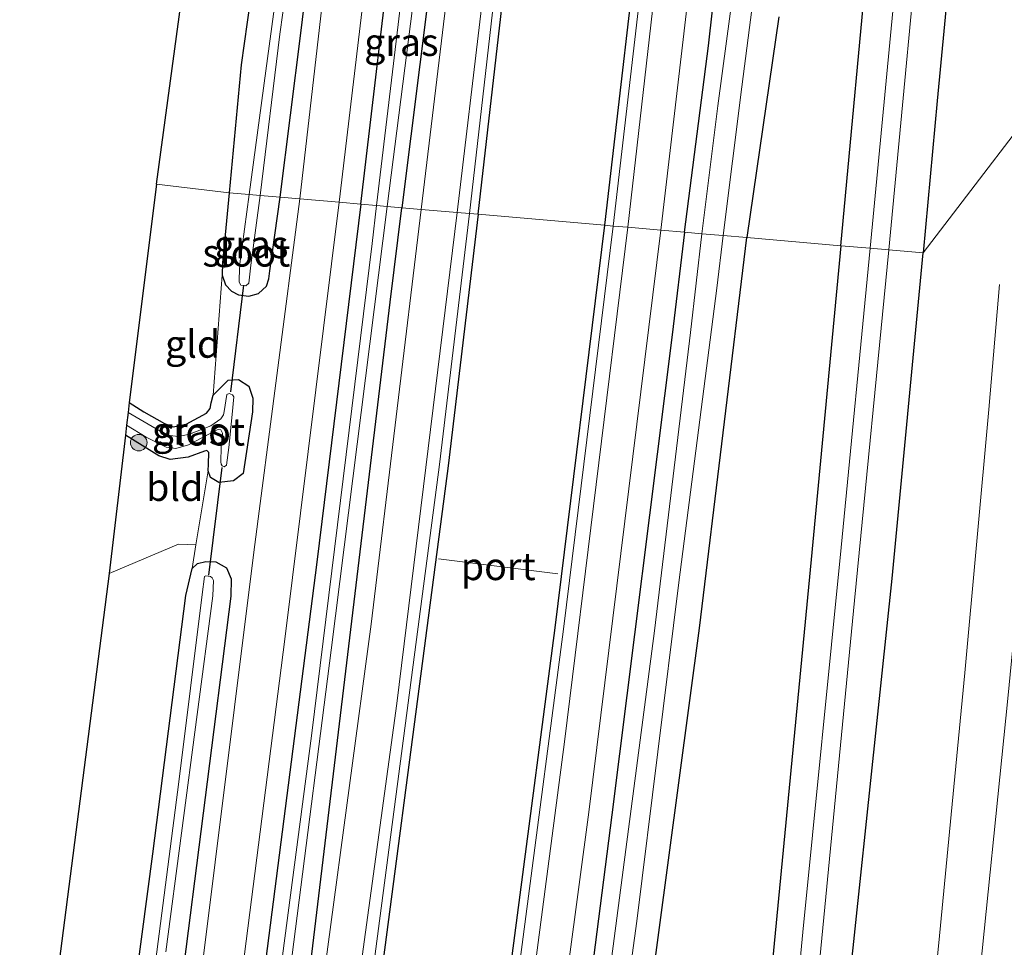
# Model space of a CAD drawing. Units: metres. Extents: x 109996 to 113675, y 389171 to 393752.
# Drawn here: x 110280 to 110369, y 391426 to 391510 of the extents above; entities that cross this region are included whole.
import ezdxf
from ezdxf.enums import TextEntityAlignment as Align

# ---------------------------------------------------------------- set-up
doc = ezdxf.new("R2010")
doc.units = ezdxf.units.M
doc.layers.get('0').update_dxf_attribs({"lineweight": 25})
for name, color, linetype, lineweight in [('B-ME-BV-GELEIDECONSTRUCTIE-GELEIDERAIL-L-B1', 213, 'BV-GELEIDERAIL', 18), ('B-ME-GR-BOOM-S-B1', 93, 'Continuous', 18), ('B-ME-IE-GRASLAND-GV-B6', 93, 'Continuous', 18), ('B-ME-IE-GRONDWERKLIJN-GROND_INGERICHT-GV-B6', 253, 'Continuous', 18), ('B-ME-IE-GRONDWERKLIJN-GROND_NIETINGERICHT-GV-B6', 253, 'Continuous', 18), ('B-ME-IE-HULPGEOMETRIE-L-B1', 53, 'Continuous', 18), ('B-ME-OG-WATER-GV-B6', 153, 'Continuous', 18), ('B-ME-VH-VERH_SOORT-BITUMEN-GV-B6', 8, 'IE-TERREINAFSCHEIDING-NATUURLIJK-HOUTWAL', 18), ('B-ME-VH-VERH_SOORT-KLINKERS-GV-B6', 8, 'IE-TERREINAFSCHEIDING-NATUURLIJK-HOUTWAL', 18), ('B-ME-VH-VERH_SOORT-TEGELS-GV-B6', 8, 'Continuous', 18), ('B-ME-VW-MEUBILAIR_WEGMEUBILAIR-PORTAAL-L-B1', 8, 'Continuous', 18)]:
    doc.layers.add(name, color=color, linetype=linetype, lineweight=lineweight)
for name, color, linetype in [('B-ME-GW-INSTEEKWATERGANG-L-B1', 10, 'Continuous'), ('B-ME-KG-KADASTRAAL-OPNAMEDTMGRENS-L-B1', 10, 'Continuous'), ('B-ME-KW-DUIKER-L-B1', 10, 'Continuous')]:
    doc.layers.add(name, color=color, linetype=linetype)
doc.styles.add('NLCS-ISO', font='NLCS-ISO.TTF')
doc.linetypes.add('BV-GELEIDERAIL', pattern='A,10,-3,[108,NLCS.SHX,S=1,R=0,X=0,Y=0],-3', length=16)
doc.linetypes.add('IE-TERREINAFSCHEIDING-NATUURLIJK-HOUTWAL', pattern='A,7,-1.5,[67,NLCS.SHX,S=0.75,R=45,X=0,Y=0],-1.5,7,-1.5,[70,NLCS.SHX,S=0.75,R=0,X=0,Y=0],-1.5', length=20)

# ---------------------------------------------------------------- blocks, each defined once
blk = doc.blocks.new('boom')
h = blk.add_hatch(color=256)
edge = h.paths.add_edge_path()
edge.add_arc((0, 0), 0.75, 0, 360)
blk.add_circle((0, 0), 0.75)

msp = doc.modelspace()

# ---------------------------------------------------------------- linework, layer by layer
at = {"layer": 'B-ME-BV-GELEIDECONSTRUCTIE-GELEIDERAIL-L-B1'}
msp.add_polyline3d([(110368.469, 391486.375, 6.052), (110367.488, 391475.023, 6.374), (110366.392, 391463.063, 6.801), (110365.319, 391451.129, 6.77), (110364.178, 391439.193, 6.793), (110363.023, 391427.22, 6.75), (110361.845, 391415.269, 6.741)], dxfattribs=at)
at = {"layer": 'B-ME-GW-INSTEEKWATERGANG-L-B1'}
for points in [[(110303.152, 391494.311, 5.921), (110305.021, 391509.212, 5.882), (110306.369, 391520.151, 5.848), (110307.924, 391532.132, 5.865), (110309.234, 391544.555, 5.886), (110310.237, 391555.727, 5.856), (110311.329, 391565.023, 5.895), (110312.71, 391577.735, 5.903), (110314.376, 391592.604, 5.899), (110315.873, 391606.197, 5.916), (110317.374, 391621.012, 5.89), (110318.866, 391635.416, 5.912), (110320.295, 391651.008, 5.933), (110321.557, 391668.793, 5.92), (110322.626, 391681.377, 5.89), (110323.814, 391696.406, 5.886), (110323.78, 391697.817, 5.852), (110323.449, 391698.847, 5.826), (110323.012, 391699.317, 5.792), (110322.318, 391699.633, 5.741), (110321.468, 391699.504, 5.681), (110320.702, 391698.784, 5.634), (110320.355, 391697.878, 5.591)], [(110320.355, 391697.878, 5.591), (110320.266, 391696.547, 5.591), (110319.152, 391680.343, 5.689), (110318.059, 391667.033, 5.869), (110316.158, 391650.527, 6.237), (110314.969, 391637.292, 6.45), (110313.26, 391617.59, 6.519), (110311.811, 391599.055, 6.536), (110310.984, 391587.731, 6.433), (110310.225, 391579.487, 6.326), (110309.44, 391572.846, 6.224), (110308.444, 391565.058, 6.198), (110307.379, 391558.372, 6.271), (110306.033, 391550.666, 6.386), (110304.708, 391543.233, 6.532), (110303.239, 391532.038, 6.527), (110301.772, 391522.413, 6.489), (110300.704, 391514.111, 6.455), (110299.626, 391506.32, 6.309), (110298.514, 391494.713, 6.105)], [(110354.058, 391489.899, 6.368), (110356.758, 391518.814, 6.331), (110359.733, 391548.766, 6.331), (110360.999, 391561.244, 6.369), (110361.405, 391562.598, 6.369), (110361.962, 391563.113, 6.386), (110362.679, 391563.314, 6.42), (110364.406, 391563.168, 6.544)], [(110364.406, 391563.168, 6.544), (110367.027, 391562.976, 6.664), (110367.907, 391562.349, 6.711), (110368.182, 391561.468, 6.745), (110367.984, 391558.508, 6.75), (110366.022, 391536.641, 6.647), (110362.807, 391503.068, 6.741), (110361.545, 391489.25, 6.847)], [(110310.47, 391493.676, 5.929), (110313.603, 391520.091, 5.873), (110313.805, 391521.172, 5.873), (110314.087, 391522.267, 5.869), (110314.701, 391523.005, 5.848), (110315.309, 391523.3, 5.792), (110316.242, 391523.413, 5.745)], [(110316.242, 391523.413, 5.745), (110316.949, 391523.212, 5.745), (110317.63, 391522.643, 5.771), (110317.852, 391521.95, 5.801), (110317.813, 391521.365, 5.801), (110317.467, 391519.39, 5.784), (110314.203, 391493.353, 5.865)], [(110339.855, 391491.13, 5.823), (110342.051, 391508.044, 5.762), (110342.765, 391514.557, 5.736)], [(110348.426, 391510.674, 6.228), (110345.537, 391490.638, 6.303)], [(110298.514, 391494.713, 6.105), (110297.932, 391488.359, 5.9), (110297.897, 391487.228, 5.904)], [(110297.897, 391487.228, 5.904), (110298.187, 391486.347, 5.912), (110298.726, 391485.788, 5.921), (110299.36, 391485.447, 5.921), (110300.305, 391485.328, 5.921), (110301.199, 391485.575, 5.921), (110301.907, 391486.238, 5.921), (110302.112, 391486.894, 5.921), (110302.212, 391487.608, 5.921), (110303.152, 391494.311, 5.921)], [(110310.47, 391493.676, 5.929), (110306.49, 391461.164, 6.011), (110300.329, 391413.356, 5.981), (110293.616, 391366.591, 6.007), (110286.716, 391319.015, 5.973), (110280.062, 391275.463, 5.968), (110272.935, 391231.267, 6.041), (110264.29, 391180.493, 5.964), (110264.03, 391178.915, 5.968), (110264.226, 391177.364, 5.96), (110264.585, 391176.759, 5.964), (110265.051, 391176.351, 5.964), (110265.397, 391176.223, 5.973)], [(110265.397, 391176.223, 5.973), (110266.148, 391176.222, 5.973), (110266.948, 391176.502, 5.968), (110267.565, 391177.094, 5.968), (110267.794, 391177.727, 5.968), (110268.128, 391180.266, 5.917), (110277.905, 391237.809, 5.869), (110287.596, 391298.986, 5.848), (110296.452, 391358.171, 5.882), (110305.457, 391420.78, 5.96), (110313.127, 391484.79, 5.895), (110314.203, 391493.353, 5.865)], [(110339.855, 391491.13, 5.823), (110338.756, 391481.815, 5.839), (110333.277, 391438.22, 5.869), (110327.681, 391394.547, 5.771)], [(110335.644, 391413.498, 6.106), (110341.217, 391455.173, 6.376), (110345.537, 391490.638, 6.303)], [(110354.058, 391489.899, 6.368), (110351.35, 391461.41, 6.389), (110346.971, 391415.842, 6.23), (110341.937, 391368.865, 6.406), (110337.521, 391327.79, 6.458), (110333.576, 391289.152, 6.539), (110329.923, 391251.808, 6.569), (110325.279, 391206.361, 6.505), (110323.485, 391184.558, 6.432), (110323.232, 391184.018, 6.441), (110322.851, 391183.745, 6.441), (110322.482, 391183.762, 6.441), (110318.869, 391184.123, 6.432), (110317.044, 391183.91, 6.406), (110315.889, 391183.027, 6.389), (110315.376, 391181.41, 6.385), (110314.259, 391171.646, 6.346)], [(110329.737, 391171.654, 6.84), (110332.788, 391201.981, 6.84), (110337.066, 391241.427, 6.956), (110341.552, 391287.522, 6.986), (110345.259, 391328.458, 6.818), (110349.604, 391370.295, 6.771), (110353.485, 391410.112, 6.758), (110358.709, 391459.676, 6.857), (110361.545, 391489.25, 6.847)], [(110297.072, 391476.33, 5.685), (110298.443, 391477.697, 5.706), (110299.383, 391477.749, 5.719), (110300.304, 391477.156, 5.723), (110300.682, 391476.047, 5.728), (110300.649, 391474.813, 5.728), (110299.797, 391469.231, 5.728), (110298.93, 391468.559, 5.728), (110297.583, 391468.395, 5.685), (110296.843, 391468.843, 5.62), (110296.627, 391469.472, 5.577)], [(110289.458, 391475.666, 5.649), (110290.783, 391474.804, 5.65), (110292.643, 391473.743, 5.65), (110293.432, 391473.463, 5.655), (110294.607, 391473.708, 5.655), (110296.454, 391474.706, 5.668), (110296.788, 391475.131, 5.672), (110296.876, 391475.623, 5.676), (110297.072, 391476.33, 5.685)], [(110296.627, 391469.472, 5.577), (110296.659, 391470.067, 5.522), (110296.686, 391471.11, 5.5), (110296.485, 391471.297, 5.5), (110296.269, 391471.257, 5.5), (110294.792, 391470.685, 5.513), (110293.161, 391470.473, 5.535), (110292.137, 391470.809, 5.53), (110289.109, 391472.708, 5.498)], [(110295.155, 391460.574, 5.612), (110295.644, 391461.041, 5.638), (110296.403, 391461.221, 5.702), (110297.314, 391461.181, 5.762), (110298.269, 391460.658, 5.788), (110298.692, 391459.64, 5.792), (110298.666, 391458.074, 5.792), (110294.028, 391421.497, 5.878), (110288.867, 391381.522, 6.007), (110283.119, 391341.481, 5.93), (110277.921, 391307.75, 5.912), (110272.434, 391272.496, 5.887), (110269.715, 391257.435, 5.848), (110269.483, 391256.284, 5.861), (110269.029, 391255.355, 5.857), (110268.406, 391255.119, 5.839), (110267.665, 391255.15, 5.814), (110267.124, 391255.478, 5.801), (110266.835, 391256.16, 5.801)], [(110274.818, 391360.984, 5.831), (110276.056, 391352.624, 5.848), (110278.84, 391339.665, 5.633), (110279.134, 391339.373, 5.642), (110279.316, 391339.524, 5.642), (110282.544, 391366.709, 5.925), (110286.627, 391397.288, 5.857), (110291.585, 391434.674, 5.788), (110294.589, 391458.144, 5.612), (110295.155, 391460.574, 5.612)]]:
    msp.add_polyline3d(points, dxfattribs=at)
at = {"layer": 'B-ME-IE-GRASLAND-GV-B6'}
for points in [[(110367.303, 391853.347, 5.952), (110364.849, 391813.3, 5.984), (110360.733, 391755.823, 5.997), (110356.051, 391698.386, 5.955), (110348.841, 391622.319, 5.989), (110341.975, 391555.43, 5.929), (110334.729, 391491.574, 5.99), (110333.384, 391491.691, 6.132), (110340.709, 391554.826, 6.041), (110345.973, 391604.515, 6.067), (110351.404, 391660.126, 6.054), (110356.824, 391723.02, 6.075), (110361.916, 391788.933, 6.058), (110366.028, 391853.398, 5.992), (110367.303, 391853.347, 5.952)], [(110351.173, 391834.057, 6.692), (110349.819, 391811.621, 6.54), (110349.269, 391802.501, 6.104), (110348.876, 391795.984, 6.735), (110349.374, 391795.953, 6.061), (110343.474, 391719.943, 6.027), (110337.353, 391650.85, 6.049), (110329.886, 391576.304, 6.01), (110320.346, 391492.821, 6.084), (110319.209, 391492.919, 5.973), (110321.443, 391511.5, 5.92), (110326.437, 391554.709, 5.95), (110329.346, 391581.77, 5.92), (110335.065, 391638.593, 5.933), (110339.414, 391685.028, 5.955), (110344.471, 391746.816, 5.95), (110347.86, 391797.457, 5.972), (110348.745, 391808.928, 6.425), (110350.63, 391834.261, 6.644), (110351.173, 391834.057, 6.692)], [(110324.063, 391618.907, 5.95), (110317.891, 391558.084, 5.997), (110317.91, 391557.583, 5.984), (110318.133, 391557.036, 5.873), (110318.614, 391556.679, 5.805), (110319.279, 391556.472, 5.745), (110320.076, 391556.471, 5.724), (110316.242, 391523.413, 5.745), (110315.309, 391523.3, 5.792), (110314.701, 391523.005, 5.848), (110314.087, 391522.267, 5.869), (110313.805, 391521.172, 5.873), (110313.603, 391520.091, 5.873), (110310.47, 391493.676, 5.929), (110308.516, 391493.846, 6.05), (110312.553, 391527.949, 6.036), (110316.962, 391567.563, 6.049)], [(110312.71, 391577.735, 5.903), (110311.329, 391565.023, 5.895), (110310.237, 391555.727, 5.856), (110309.234, 391544.555, 5.886), (110307.924, 391532.132, 5.865), (110306.369, 391520.151, 5.848), (110305.021, 391509.212, 5.882), (110303.152, 391494.311, 5.921), (110301.346, 391494.467, 4.792), (110303.138, 391509.114, 4.937), (110305.295, 391524.639, 5.074), (110306.879, 391537.824, 5.134), (110308.122, 391547.515, 5.206), (110309.397, 391557.649, 5.33), (110310.353, 391565.312, 5.429), (110311.243, 391573.57, 5.493)], [(110314.078, 391573.49, 5.997), (110309.231, 391531.64, 5.925), (110304.95, 391494.155, 5.987), (110303.152, 391494.311, 5.921), (110305.021, 391509.212, 5.882), (110306.369, 391520.151, 5.848), (110307.924, 391532.132, 5.865), (110309.234, 391544.555, 5.886), (110310.237, 391555.727, 5.856), (110311.329, 391565.023, 5.895), (110312.71, 391577.735, 5.903)], [(110298.514, 391494.713, 6.105), (110299.626, 391506.32, 6.309), (110300.704, 391514.111, 6.455), (110301.772, 391522.413, 6.489), (110303.239, 391532.038, 6.527), (110304.708, 391543.233, 6.532), (110306.033, 391550.666, 6.386), (110307.379, 391558.372, 6.271), (110308.444, 391565.058, 6.198), (110309.44, 391572.846, 6.224)], [(110310.495, 391572.35, 5.506), (110309.657, 391565.171, 5.446), (110308.781, 391557.547, 5.39), (110307.976, 391551.412, 5.326), (110306.981, 391543.629, 5.223), (110305.997, 391536.612, 5.117), (110304.722, 391527.451, 5.01), (110303.381, 391517.222, 4.954), (110301.848, 391505.785, 4.856), (110300.336, 391494.555, 4.752), (110298.514, 391494.713, 6.105)], [(110361.545, 391489.25, 6.847), (110362.807, 391503.068, 6.741), (110366.022, 391536.641, 6.647), (110367.984, 391558.508, 6.75), (110368.182, 391561.468, 6.745), (110367.907, 391562.349, 6.711), (110367.027, 391562.976, 6.664), (110364.406, 391563.168, 6.544), (110364.496, 391563.951, 6.546), (110380.095, 391562.693, 7.199), (110374.817, 391506.631, 7.242), (110361.545, 391489.25, 6.847)], [(110366.022, 391536.641, 6.647), (110362.807, 391503.068, 6.741), (110361.545, 391489.25, 6.847), (110358.418, 391489.521, 4.728), (110361.831, 391525.758, 4.711)], [(110361.009, 391534.673, 4.711), (110356.719, 391489.668, 4.706), (110354.058, 391489.899, 6.368)], [(110310.47, 391493.676, 5.929), (110313.603, 391520.091, 5.873), (110313.805, 391521.172, 5.873), (110314.087, 391522.267, 5.869), (110314.701, 391523.005, 5.848), (110315.309, 391523.3, 5.792), (110316.242, 391523.413, 5.745), (110316.949, 391523.212, 5.745), (110317.63, 391522.643, 5.771), (110317.852, 391521.95, 5.801), (110317.813, 391521.365, 5.801), (110317.467, 391519.39, 5.784), (110314.203, 391493.353, 5.865), (110312.882, 391493.467, 4.924), (110316.22, 391519.788, 4.882), (110316.337, 391521.354, 4.882), (110316.255, 391521.581, 4.882), (110316.075, 391521.767, 4.877), (110315.726, 391521.848, 4.877), (110315.366, 391521.756, 4.877), (110315.203, 391521.484, 4.877), (110315.035, 391519.903, 4.877), (110311.903, 391493.552, 4.879), (110310.47, 391493.676, 5.929)], [(110318.192, 391511.782, 5.848), (110315.958, 391493.201, 5.901), (110314.203, 391493.353, 5.865), (110317.467, 391519.39, 5.784)], [(110356.758, 391518.814, 6.331), (110354.058, 391489.899, 6.368), (110345.537, 391490.638, 6.303), (110348.426, 391510.674, 6.228)], [(110354.058, 391489.899, 6.368), (110356.758, 391518.814, 6.331)], [(110342.765, 391514.557, 5.736), (110342.051, 391508.044, 5.762), (110339.855, 391491.13, 5.823), (110337.706, 391491.316, 5.974)], [(110339.855, 391491.13, 5.823), (110342.051, 391508.044, 5.762), (110342.765, 391514.557, 5.736)], [(110344.397, 391513.921, 4.702), (110342.892, 391502.606, 4.702), (110341.425, 391490.994, 4.704), (110339.855, 391491.13, 5.823)], [(110348.426, 391510.674, 6.228), (110345.537, 391490.638, 6.303), (110343.359, 391490.826, 4.706), (110345.079, 391504.334, 4.702), (110346.102, 391512.319, 4.702)], [(110337.706, 391491.316, 5.974), (110340.006, 391510.945, 5.852)], [(110329.737, 391171.654, 6.84), (110332.788, 391201.981, 6.84), (110337.066, 391241.427, 6.956), (110341.552, 391287.522, 6.986), (110345.259, 391328.458, 6.818), (110349.604, 391370.295, 6.771), (110353.485, 391410.112, 6.758), (110358.709, 391459.676, 6.857), (110361.545, 391489.25, 6.847), (110374.817, 391506.631, 7.242), (110373.677, 391494.517, 7.252), (110369.231, 391448.769, 7.308), (110366.351, 391420.522, 7.325), (110362.272, 391378.535, 7.334), (110357.508, 391331.392, 7.347), (110353.471, 391292.246, 7.287), (110350.19, 391260.459, 7.317), (110346.745, 391227.939, 7.274), (110343.508, 391196.831, 7.248), (110341.269, 391175.001, 7.226)], [(110258.706, 391158.022, 6.007), (110264.355, 391190.437, 6.08), (110271.093, 391230.67, 6.041), (110276.813, 391266.435, 6.037), (110284.645, 391316.56, 6.067), (110291.294, 391361.542, 6.106), (110298.325, 391413.025, 6.08), (110303.586, 391454.158, 6.05), (110308.516, 391493.846, 6.05), (110310.47, 391493.676, 5.929), (110306.49, 391461.164, 6.011), (110300.329, 391413.356, 5.981), (110293.616, 391366.591, 6.007), (110286.716, 391319.015, 5.973), (110280.062, 391275.463, 5.968), (110272.935, 391231.267, 6.041), (110264.29, 391180.493, 5.964), (110264.03, 391178.915, 5.968), (110264.226, 391177.364, 5.96), (110264.585, 391176.759, 5.964), (110265.051, 391176.351, 5.964), (110265.397, 391176.223, 5.973), (110262.449, 391159.26, 5.99)], [(110294.028, 391421.497, 5.878), (110298.666, 391458.074, 5.792), (110298.692, 391459.64, 5.792), (110298.269, 391460.658, 5.788), (110297.314, 391461.181, 5.762), (110296.403, 391461.221, 5.702), (110295.644, 391461.041, 5.638), (110295.155, 391460.574, 5.612), (110295.512, 391462.731, 5.604), (110296.627, 391469.472, 5.577), (110296.843, 391468.843, 5.62), (110297.583, 391468.395, 5.685), (110298.93, 391468.559, 5.728), (110299.797, 391469.231, 5.728), (110300.649, 391474.813, 5.728), (110300.682, 391476.047, 5.728), (110300.304, 391477.156, 5.723), (110299.383, 391477.749, 5.719), (110298.443, 391477.697, 5.706), (110297.072, 391476.33, 5.685), (110297.897, 391487.228, 5.904), (110298.187, 391486.347, 5.912), (110298.726, 391485.788, 5.921), (110299.36, 391485.447, 5.921), (110300.305, 391485.328, 5.921), (110301.199, 391485.575, 5.921), (110301.907, 391486.238, 5.921), (110302.112, 391486.894, 5.921), (110302.212, 391487.608, 5.921), (110303.152, 391494.311, 5.921), (110304.95, 391494.155, 5.987), (110300.756, 391462.086, 5.964), (110293.733, 391405.762, 6.028)], [(110298.514, 391494.713, 6.105), (110300.336, 391494.555, 4.752), (110299.496, 391488.265, 4.684), (110299.446, 391486.952, 4.684), (110299.429, 391486.579, 4.689), (110299.591, 391486.315, 4.689), (110300.034, 391486.245, 4.689), (110300.319, 391486.491, 4.689), (110300.491, 391488.141, 4.68), (110301.346, 391494.467, 4.792), (110303.152, 391494.311, 5.921), (110302.212, 391487.608, 5.921), (110302.112, 391486.894, 5.921), (110301.907, 391486.238, 5.921), (110301.199, 391485.575, 5.921), (110300.305, 391485.328, 5.921), (110299.36, 391485.447, 5.921), (110298.726, 391485.788, 5.921), (110298.187, 391486.347, 5.912), (110297.897, 391487.228, 5.904), (110297.932, 391488.359, 5.9), (110298.514, 391494.713, 6.105)], [(110262.449, 391159.26, 5.99), (110265.397, 391176.223, 5.973), (110266.148, 391176.222, 5.973), (110266.948, 391176.502, 5.968), (110267.565, 391177.094, 5.968), (110267.794, 391177.727, 5.968), (110268.128, 391180.266, 5.917), (110277.905, 391237.809, 5.869), (110287.596, 391298.986, 5.848), (110296.452, 391358.171, 5.882), (110305.457, 391420.78, 5.96), (110313.127, 391484.79, 5.895), (110314.203, 391493.353, 5.865), (110315.958, 391493.201, 5.901), (110311.425, 391455.521, 5.912), (110303.539, 391396.923, 5.942), (110294.899, 391335.857, 5.938), (110288.447, 391294.28, 5.938), (110282.167, 391254.217, 5.869), (110276.183, 391217.186, 5.857), (110269.019, 391176.985, 5.917), (110268.153, 391171.399, 6.058)], [(110310.47, 391493.676, 5.929), (110311.903, 391493.552, 4.879), (110311.492, 391490.109, 4.865), (110305.987, 391445.391, 4.873), (110299.624, 391396.937, 4.869)], [(110300.329, 391413.356, 5.981), (110306.49, 391461.164, 6.011), (110310.47, 391493.676, 5.929)], [(110301.318, 391402.554, 4.912), (110307.773, 391453.173, 4.903), (110312.882, 391493.467, 4.924), (110314.203, 391493.353, 5.865), (110313.127, 391484.79, 5.895), (110305.457, 391420.78, 5.96)], [(110254.561, 391073.881, 6.066), (110253.244, 391074.12, 5.918), (110259.171, 391105.695, 5.942), (110267.796, 391153.136, 5.895), (110269.489, 391161.69, 6.217), (110270.698, 391168.337, 6.265), (110272.139, 391176.097, 6.011), (110278.308, 391211.925, 5.921), (110286.206, 391260.407, 5.968), (110293.73, 391307.023, 5.977), (110300.927, 391355.171, 5.951), (110307.453, 391402.387, 5.973), (110313.756, 391448.324, 5.977), (110319.209, 391492.919, 5.973), (110320.346, 391492.821, 6.084), (110317.615, 391470.02, 6.092), (110309.243, 391406.256, 6.097), (110302.061, 391354.804, 6.105), (110294.572, 391304.602, 6.101), (110285.897, 391249.665, 6.075), (110276.078, 391191.383, 6.071), (110271.127, 391162.99, 6.132), (110262.494, 391115.632, 6.055), (110254.561, 391073.881, 6.066)], [(110280.916, 391143.374, 6.03), (110289.106, 391189.144, 6.089), (110293.418, 391215.086, 6.085), (110301.287, 391262.91, 6.102), (110308.443, 391308.694, 6.137), (110315.812, 391358.222, 6.15), (110322.042, 391402.897, 6.141), (110328.872, 391455.087, 6.089), (110333.384, 391491.691, 6.132), (110334.729, 391491.574, 5.99), (110328.967, 391444.834, 6.024), (110321.692, 391389.485, 6.011), (110313.083, 391330.405, 5.998), (110304.403, 391273.69, 6.028), (110295.565, 391220.565, 5.96), (110287.908, 391174.575, 6.05)], [(110323.845, 391383.645, 5.942), (110331.17, 391438.464, 5.942), (110337.706, 391491.316, 5.974), (110339.855, 391491.13, 5.823), (110338.756, 391481.815, 5.839), (110333.277, 391438.22, 5.869), (110327.681, 391394.547, 5.771)], [(110327.681, 391394.547, 5.771), (110333.277, 391438.22, 5.869), (110338.756, 391481.815, 5.839), (110339.855, 391491.13, 5.823)], [(110330.066, 391388.61, 4.706), (110335.532, 391428.549, 4.706), (110339.351, 391459.32, 4.706), (110342.788, 391486.061, 4.706), (110343.359, 391490.826, 4.706), (110345.537, 391490.638, 6.303), (110341.217, 391455.173, 6.376), (110335.644, 391413.498, 6.106)], [(110339.855, 391491.13, 5.823), (110341.425, 391490.994, 4.704), (110340.417, 391482.031, 4.701), (110337.14, 391454.931, 4.706), (110332.653, 391420.762, 4.706)], [(110335.644, 391413.498, 6.106), (110341.217, 391455.173, 6.376), (110345.537, 391490.638, 6.303), (110354.058, 391489.899, 6.368), (110351.35, 391461.41, 6.389), (110346.971, 391415.842, 6.23)], [(110314.259, 391171.646, 6.346), (110315.376, 391181.41, 6.385), (110315.889, 391183.027, 6.389), (110317.044, 391183.91, 6.406), (110318.869, 391184.123, 6.432), (110322.482, 391183.762, 6.441), (110322.851, 391183.745, 6.441), (110323.232, 391184.018, 6.441), (110323.485, 391184.558, 6.432), (110325.279, 391206.361, 6.505), (110329.923, 391251.808, 6.569), (110333.576, 391289.152, 6.539), (110337.521, 391327.79, 6.458), (110341.937, 391368.865, 6.406), (110346.971, 391415.842, 6.23), (110351.35, 391461.41, 6.389), (110354.058, 391489.899, 6.368)], [(110354.058, 391489.899, 6.368), (110356.719, 391489.668, 4.706), (110354.102, 391462.495, 4.706), (110350.609, 391427.564, 4.706), (110347.556, 391395.482, 4.706), (110344.677, 391367.58, 4.706), (110340.66, 391327.928, 4.706), (110336.775, 391291.142, 4.706), (110333.691, 391261.656, 4.706), (110328.891, 391214.508, 4.706), (110326.958, 391192.801, 4.706), (110326.306, 391185.36, 4.706), (110325.788, 391182.157, 4.706), (110325.652, 391181.448, 4.706), (110325.088, 391180.858, 4.706), (110324.332, 391180.693, 4.706), (110318.93, 391181.273, 4.706), (110318.469, 391181.23, 4.706), (110317.99, 391180.936, 4.706), (110317.736, 391180.331, 4.706), (110317.279, 391173.154, 4.706)], [(110327.258, 391173.3, 4.706), (110330.282, 391207.395, 4.749), (110335.012, 391254.868, 4.749), (110339.99, 391301.712, 4.749), (110345.167, 391352.929, 4.749), (110350.321, 391406.372, 4.749), (110355.299, 391457.67, 4.749), (110358.418, 391489.521, 4.728), (110361.545, 391489.25, 6.847), (110358.709, 391459.676, 6.857), (110353.485, 391410.112, 6.758), (110349.604, 391370.295, 6.771), (110345.259, 391328.458, 6.818), (110341.552, 391287.522, 6.986), (110337.066, 391241.427, 6.956), (110332.788, 391201.981, 6.84), (110329.737, 391171.654, 6.84)], [(110289.109, 391472.708, 5.498), (110289.216, 391473.619, 4.714), (110290.997, 391472.501, 4.714), (110292.815, 391471.6, 4.714), (110293.689, 391471.496, 4.714), (110294.826, 391471.815, 4.714), (110297.438, 391473.172, 4.714), (110297.592, 391473.222, 4.714), (110297.762, 391473.167, 4.714), (110297.928, 391472.865, 4.714), (110297.803, 391471.613, 4.714), (110297.762, 391470.285, 4.714), (110297.786, 391470.05, 4.714), (110297.902, 391469.898, 4.714), (110298.072, 391469.834, 4.714), (110298.282, 391469.977, 4.714), (110298.49, 391471.575, 4.714), (110298.785, 391474.563, 4.714), (110298.954, 391476.166, 4.714), (110298.82, 391476.367, 4.714), (110298.533, 391476.475, 4.714), (110298.309, 391476.388, 4.714), (110298.062, 391474.843, 4.714), (110298.003, 391474.539, 4.714), (110297.766, 391474.169, 4.714), (110296.865, 391473.555, 4.714), (110294.934, 391472.788, 4.714), (110293.937, 391472.575, 4.714), (110293.129, 391472.661, 4.714), (110292.254, 391473.058, 4.714), (110289.352, 391474.762, 4.714), (110289.458, 391475.666, 5.649), (110290.783, 391474.804, 5.65), (110292.643, 391473.743, 5.65), (110293.432, 391473.463, 5.655), (110294.607, 391473.708, 5.655), (110296.454, 391474.706, 5.668), (110296.788, 391475.131, 5.672), (110296.876, 391475.623, 5.676), (110297.072, 391476.33, 5.685), (110298.443, 391477.697, 5.706), (110299.383, 391477.749, 5.719), (110300.304, 391477.156, 5.723), (110300.682, 391476.047, 5.728), (110300.649, 391474.813, 5.728), (110299.797, 391469.231, 5.728), (110298.93, 391468.559, 5.728), (110297.583, 391468.395, 5.685), (110296.843, 391468.843, 5.62), (110296.627, 391469.472, 5.577), (110296.659, 391470.067, 5.522), (110296.686, 391471.11, 5.5), (110296.485, 391471.297, 5.5), (110296.269, 391471.257, 5.5), (110294.792, 391470.685, 5.513), (110293.161, 391470.473, 5.535), (110292.137, 391470.809, 5.53), (110289.109, 391472.708, 5.498)], [(110286.627, 391397.288, 5.857), (110291.585, 391434.674, 5.788), (110294.589, 391458.144, 5.612), (110295.155, 391460.574, 5.612), (110295.644, 391461.041, 5.638), (110296.403, 391461.221, 5.702), (110297.314, 391461.181, 5.762), (110298.269, 391460.658, 5.788), (110298.692, 391459.64, 5.792), (110298.666, 391458.074, 5.792), (110294.028, 391421.497, 5.878)], [(110292.778, 391425.778, 4.68), (110297.03, 391458.101, 4.68), (110297.113, 391459.504, 4.68), (110296.981, 391459.732, 4.68), (110296.82, 391459.871, 4.68), (110296.412, 391459.927, 4.68), (110296.282, 391459.849, 4.68), (110296.064, 391458.224, 4.68), (110293.956, 391441.225, 4.792), (110289.845, 391409.409, 4.856)]]:
    msp.add_polyline3d(points, dxfattribs=at)
at = {"layer": 'B-ME-IE-GRONDWERKLIJN-GROND_INGERICHT-GV-B6'}
for points in [[(110309.44, 391572.846, 6.224), (110308.444, 391565.058, 6.198), (110307.379, 391558.372, 6.271), (110306.033, 391550.666, 6.386), (110304.708, 391543.233, 6.532), (110303.239, 391532.038, 6.527), (110301.772, 391522.413, 6.489), (110300.704, 391514.111, 6.455), (110299.626, 391506.32, 6.309), (110298.514, 391494.713, 6.105), (110291.925, 391495.493, 6.071), (110304.422, 391587.831, 6.609)], [(110298.514, 391494.713, 6.105), (110297.932, 391488.359, 5.9), (110297.897, 391487.228, 5.904), (110297.072, 391476.33, 5.685), (110296.876, 391475.623, 5.676), (110296.788, 391475.131, 5.672), (110296.454, 391474.706, 5.668), (110294.607, 391473.708, 5.655), (110293.432, 391473.463, 5.655), (110292.643, 391473.743, 5.65), (110290.783, 391474.804, 5.65), (110289.458, 391475.666, 5.649), (110291.925, 391495.493, 6.071), (110298.514, 391494.713, 6.105)], [(110287.622, 391460.133, 5.507), (110289.109, 391472.708, 5.498), (110292.137, 391470.809, 5.53), (110293.161, 391470.473, 5.535), (110294.792, 391470.685, 5.513), (110296.269, 391471.257, 5.5), (110296.485, 391471.297, 5.5), (110296.686, 391471.11, 5.5), (110296.659, 391470.067, 5.522), (110296.627, 391469.472, 5.577), (110295.512, 391462.731, 5.604), (110293.923, 391462.793, 5.539), (110287.622, 391460.133, 5.507)], [(110274.818, 391360.984, 5.831), (110287.622, 391460.133, 5.507), (110293.923, 391462.793, 5.539), (110295.512, 391462.731, 5.604), (110295.155, 391460.574, 5.612), (110294.589, 391458.144, 5.612), (110291.585, 391434.674, 5.788), (110286.627, 391397.288, 5.857), (110282.544, 391366.709, 5.925), (110279.316, 391339.524, 5.642), (110279.134, 391339.373, 5.642), (110278.84, 391339.665, 5.633), (110276.056, 391352.624, 5.848), (110274.818, 391360.984, 5.831)]]:
    msp.add_polyline3d(points, dxfattribs=at)
at = {"layer": 'B-ME-IE-GRONDWERKLIJN-GROND_NIETINGERICHT-GV-B6'}
for points in [[(110365.233, 391853.448, 6.071), (110361.118, 391789.002, 6.057), (110356.026, 391723.089, 6.074), (110350.606, 391660.195, 6.053), (110345.175, 391604.584, 6.066), (110339.911, 391554.895, 6.04), (110332.586, 391491.76, 6.131), (110321.143, 391492.752, 6.093), (110330.683, 391576.235, 6.019), (110338.15, 391650.781, 6.058), (110344.271, 391719.874, 6.036), (110350.171, 391795.884, 6.07), (110350.782, 391805.725, 6.059), (110351.363, 391805.689, 6.071), (110353.079, 391833.341, 6.04), (110365.233, 391853.448, 6.071)], [(110266.03, 391071.801, 6.089), (110255.938, 391073.631, 6.048), (110263.87, 391115.376, 6.037), (110272.505, 391162.744, 6.114), (110277.466, 391191.146, 6.093), (110276.871, 391191.25, 6.094), (110286.687, 391249.536, 6.084), (110295.363, 391304.481, 6.11), (110302.853, 391354.69, 6.114), (110310.036, 391406.149, 6.106), (110318.409, 391469.92, 6.101), (110321.143, 391492.752, 6.093), (110332.586, 391491.76, 6.131), (110328.078, 391455.188, 6.088), (110321.249, 391403.004, 6.14), (110315.02, 391358.336, 6.149), (110307.652, 391308.815, 6.136), (110300.497, 391263.037, 6.101), (110292.629, 391215.217, 6.084), (110288.317, 391189.275, 6.088), (110287.727, 391189.381, 6.116), (110279.54, 391143.624, 6.095), (110271.53, 391100.123, 6.082), (110266.03, 391071.801, 6.089)]]:
    msp.add_polyline3d(points, dxfattribs=at)
at = {"layer": 'B-ME-IE-HULPGEOMETRIE-L-B1'}
msp.add_line((110321.143, 391492.752, 6.093), (110332.586, 391491.76, 6.131), dxfattribs=at)
for points in [[(110385.559, 391505.762, 7.436), (110385.044, 391505.804, 7.454), (110381.462, 391506.094, 7.38), (110377.864, 391506.385, 7.284), (110374.817, 391506.631, 7.242), (110361.545, 391489.25, 6.847), (110358.418, 391489.521, 4.728), (110356.719, 391489.668, 4.706), (110354.058, 391489.899, 6.368), (110345.537, 391490.638, 6.303), (110343.359, 391490.826, 4.706), (110341.425, 391490.994, 4.704), (110339.855, 391491.13, 5.823), (110337.706, 391491.316, 5.974), (110334.729, 391491.574, 5.99), (110333.384, 391491.691, 6.132), (110332.586, 391491.76, 6.131)], [(110291.925, 391495.493, 6.071), (110298.514, 391494.713, 6.105), (110300.336, 391494.555, 4.752), (110301.346, 391494.467, 4.792), (110303.152, 391494.311, 5.921), (110304.95, 391494.155, 5.987), (110308.516, 391493.846, 6.05), (110310.47, 391493.676, 5.929), (110311.903, 391493.552, 4.879), (110312.882, 391493.467, 4.924), (110314.203, 391493.353, 5.865), (110315.958, 391493.201, 5.901), (110319.209, 391492.919, 5.973), (110320.346, 391492.821, 6.084), (110321.143, 391492.752, 6.093)]]:
    msp.add_polyline3d(points, dxfattribs=at)
at = {"layer": 'B-ME-KG-KADASTRAAL-OPNAMEDTMGRENS-L-B1'}
for points in [[(110365.233, 391853.448, 6.071), (110361.118, 391789.002, 6.057), (110356.026, 391723.089, 6.074), (110350.606, 391660.195, 6.053), (110345.175, 391604.584, 6.066), (110339.911, 391554.895, 6.04), (110332.586, 391491.76, 6.131)], [(110321.143, 391492.752, 6.093), (110330.683, 391576.235, 6.019), (110338.15, 391650.781, 6.058), (110344.271, 391719.874, 6.036), (110350.171, 391795.884, 6.07), (110350.782, 391805.725, 6.059), (110351.363, 391805.689, 6.071), (110353.079, 391833.341, 6.04)], [(110291.925, 391495.493, 6.071), (110304.422, 391587.831, 6.609), (110317.528, 391708.227, 5.476), (110309.396, 391712.484, 5.126), (110307.686, 391713.36, 5.116), (110305.918, 391714.266, 3.8), (110303.436, 391715.538, 3.8), (110301.509, 391716.526, 5.284), (110297.814, 391718.46, 5.442), (110300.174, 391808.423, 5.929), (110304.145, 391831.458, 5.877)], [(110291.925, 391495.493, 6.071), (110289.458, 391475.666, 5.649), (110289.352, 391474.762, 4.714), (110289.216, 391473.619, 4.714), (110289.109, 391472.708, 5.498), (110287.622, 391460.133, 5.507), (110274.818, 391360.984, 5.831), (110274.24, 391357.481, 4.856), (110273.783, 391354.71, 4.851), (110273.272, 391351.617, 5.716), (110270.045, 391332.203, 6.067), (110256.059, 391247.3, 5.814), (110255.89, 391246.279, 4.929), (110255.735, 391245.338, 4.976), (110255.608, 391244.566, 5.594), (110254.393, 391237.434, 5.977), (110227.82, 391078.602, 5.981)], [(110321.143, 391492.752, 6.093), (110318.409, 391469.92, 6.101), (110310.036, 391406.149, 6.106), (110302.853, 391354.69, 6.114), (110295.363, 391304.481, 6.11), (110286.687, 391249.536, 6.084), (110276.871, 391191.25, 6.094), (110277.466, 391191.146, 6.093), (110272.505, 391162.744, 6.114), (110263.87, 391115.376, 6.037), (110255.938, 391073.631, 6.048)], [(110332.586, 391491.76, 6.131), (110328.078, 391455.188, 6.088), (110321.249, 391403.004, 6.14), (110315.02, 391358.336, 6.149), (110307.652, 391308.815, 6.136), (110300.497, 391263.037, 6.101), (110292.629, 391215.217, 6.084), (110288.317, 391189.275, 6.088), (110287.727, 391189.381, 6.116), (110279.54, 391143.624, 6.095), (110271.53, 391100.123, 6.082), (110266.03, 391071.801, 6.089)]]:
    msp.add_polyline3d(points, dxfattribs=at)
at = {"layer": 'B-ME-KW-DUIKER-L-B1'}
for p, q in [((110298.683, 391476.639, 5.17), (110299.849, 391486.325, 5.17)), ((110296.676, 391459.996, 5.17), (110297.903, 391469.775, 5.114))]:
    msp.add_line(p, q, dxfattribs=at)
at = {"layer": 'B-ME-OG-WATER-GV-B6'}
for points in [[(110311.243, 391573.57, 5.493), (110310.353, 391565.312, 5.429), (110309.397, 391557.649, 5.33), (110308.122, 391547.515, 5.206), (110306.879, 391537.824, 5.134), (110305.295, 391524.639, 5.074), (110303.138, 391509.114, 4.937), (110301.346, 391494.467, 4.792), (110300.336, 391494.555, 4.752)], [(110300.336, 391494.555, 4.752), (110301.848, 391505.785, 4.856), (110303.381, 391517.222, 4.954), (110304.722, 391527.451, 5.01), (110305.997, 391536.612, 5.117), (110306.981, 391543.629, 5.223), (110307.976, 391551.412, 5.326), (110308.781, 391557.547, 5.39), (110309.657, 391565.171, 5.446), (110310.495, 391572.35, 5.506)], [(110356.719, 391489.668, 4.706), (110361.009, 391534.673, 4.711), (110362.765, 391554.512, 4.711), (110363.074, 391557.395, 4.711), (110363.048, 391559.392, 4.711), (110363.059, 391560.59, 4.711), (110363.178, 391560.866, 4.706), (110363.442, 391561.007, 4.706), (110364.615, 391561.057, 4.711), (110365.019, 391560.79, 4.711), (110365.16, 391560.462, 4.711), (110365.114, 391559.085, 4.711), (110361.831, 391525.758, 4.711), (110358.418, 391489.521, 4.728), (110356.719, 391489.668, 4.706)], [(110311.903, 391493.552, 4.879), (110315.035, 391519.903, 4.877), (110315.203, 391521.484, 4.877), (110315.366, 391521.756, 4.877), (110315.726, 391521.848, 4.877), (110316.075, 391521.767, 4.877), (110316.255, 391521.581, 4.882), (110316.337, 391521.354, 4.882), (110316.22, 391519.788, 4.882), (110312.882, 391493.467, 4.924), (110311.903, 391493.552, 4.879)], [(110341.425, 391490.994, 4.704), (110342.892, 391502.606, 4.702), (110344.397, 391513.921, 4.702)], [(110346.102, 391512.319, 4.702), (110345.079, 391504.334, 4.702), (110343.359, 391490.826, 4.706), (110341.425, 391490.994, 4.704)], [(110300.336, 391494.555, 4.752), (110301.346, 391494.467, 4.792), (110300.491, 391488.141, 4.68), (110300.319, 391486.491, 4.689), (110300.034, 391486.245, 4.689), (110299.591, 391486.315, 4.689), (110299.429, 391486.579, 4.689), (110299.446, 391486.952, 4.684), (110299.496, 391488.265, 4.684), (110300.336, 391494.555, 4.752)], [(110311.903, 391493.552, 4.879), (110312.882, 391493.467, 4.924), (110307.773, 391453.173, 4.903), (110301.318, 391402.554, 4.912), (110293.968, 391350.221, 4.981), (110287.593, 391307.513, 4.895), (110281.05, 391264.545, 4.856), (110273.621, 391220.485, 4.955), (110266.923, 391180.317, 4.942), (110266.602, 391178.392, 4.955), (110266.321, 391177.801, 4.968), (110265.953, 391177.6, 4.972), (110265.699, 391177.725, 4.972), (110265.558, 391177.965, 4.972), (110265.539, 391178.394, 4.972), (110265.903, 391180.717, 4.972), (110271.73, 391214.6, 4.92), (110278.261, 391253.832, 4.912), (110285.868, 391302.253, 4.989), (110293.163, 391351.446, 4.993), (110299.624, 391396.937, 4.869), (110305.987, 391445.391, 4.873), (110311.492, 391490.109, 4.865), (110311.903, 391493.552, 4.879)], [(110341.425, 391490.994, 4.704), (110343.359, 391490.826, 4.706), (110342.788, 391486.061, 4.706), (110339.351, 391459.32, 4.706), (110335.532, 391428.549, 4.706), (110330.066, 391388.61, 4.706)], [(110332.653, 391420.762, 4.706), (110337.14, 391454.931, 4.706), (110340.417, 391482.031, 4.701), (110341.425, 391490.994, 4.704)], [(110317.279, 391173.154, 4.706), (110317.736, 391180.331, 4.706), (110317.99, 391180.936, 4.706), (110318.469, 391181.23, 4.706), (110318.93, 391181.273, 4.706), (110324.332, 391180.693, 4.706), (110325.088, 391180.858, 4.706), (110325.652, 391181.448, 4.706), (110325.788, 391182.157, 4.706), (110326.306, 391185.36, 4.706), (110326.958, 391192.801, 4.706), (110328.891, 391214.508, 4.706), (110333.691, 391261.656, 4.706), (110336.775, 391291.142, 4.706), (110340.66, 391327.928, 4.706), (110344.677, 391367.58, 4.706), (110347.556, 391395.482, 4.706), (110350.609, 391427.564, 4.706), (110354.102, 391462.495, 4.706), (110356.719, 391489.668, 4.706)], [(110356.719, 391489.668, 4.706), (110358.418, 391489.521, 4.728), (110355.299, 391457.67, 4.749), (110350.321, 391406.372, 4.749), (110345.167, 391352.929, 4.749), (110339.99, 391301.712, 4.749), (110335.012, 391254.868, 4.749), (110330.282, 391207.395, 4.749), (110327.258, 391173.3, 4.706)], [(110289.216, 391473.619, 4.714), (110289.352, 391474.762, 4.714), (110292.254, 391473.058, 4.714), (110293.129, 391472.661, 4.714), (110293.937, 391472.575, 4.714), (110294.934, 391472.788, 4.714), (110296.865, 391473.555, 4.714), (110297.766, 391474.169, 4.714), (110298.003, 391474.539, 4.714), (110298.062, 391474.843, 4.714), (110298.309, 391476.388, 4.714), (110298.533, 391476.475, 4.714), (110298.82, 391476.367, 4.714), (110298.954, 391476.166, 4.714), (110298.785, 391474.563, 4.714), (110298.49, 391471.575, 4.714), (110298.282, 391469.977, 4.714), (110298.072, 391469.834, 4.714), (110297.902, 391469.898, 4.714), (110297.786, 391470.05, 4.714), (110297.762, 391470.285, 4.714), (110297.803, 391471.613, 4.714), (110297.928, 391472.865, 4.714), (110297.762, 391473.167, 4.714), (110297.592, 391473.222, 4.714), (110297.438, 391473.172, 4.714), (110294.826, 391471.815, 4.714), (110293.689, 391471.496, 4.714), (110292.815, 391471.6, 4.714), (110290.997, 391472.501, 4.714), (110289.216, 391473.619, 4.714)], [(110289.845, 391409.409, 4.856), (110293.956, 391441.225, 4.792), (110296.064, 391458.224, 4.68), (110296.282, 391459.849, 4.68), (110296.412, 391459.927, 4.68), (110296.82, 391459.871, 4.68), (110296.981, 391459.732, 4.68), (110297.113, 391459.504, 4.68), (110297.03, 391458.101, 4.68), (110292.778, 391425.778, 4.68)]]:
    msp.add_polyline3d(points, dxfattribs=at)
at = {"layer": 'B-ME-VH-VERH_SOORT-BITUMEN-GV-B6'}
for points in [[(110339.555, 391835.145, 6.041), (110336.91, 391793.418, 6.019), (110334.476, 391760.336, 6.066), (110330.194, 391707.136, 6.049), (110326.119, 391659.811, 6.036), (110321.913, 391615.964, 6.01), (110316.962, 391567.563, 6.049), (110312.553, 391527.949, 6.036), (110308.516, 391493.846, 6.05), (110304.95, 391494.155, 5.987), (110309.231, 391531.64, 5.925), (110314.078, 391573.49, 5.997), (110319.002, 391622.387, 5.98), (110323.631, 391672.296, 5.989), (110325.594, 391695.491, 5.984), (110325.312, 391696.246, 5.993), (110326.494, 391709.952, 6.036), (110326.928, 391710.691, 6.04), (110330.274, 391753.37, 5.993), (110332.91, 391789.148, 5.98), (110336.021, 391835.407, 5.94), (110339.555, 391835.145, 6.041)], [(110366.351, 391420.522, 7.325), (110369.231, 391448.769, 7.308), (110373.677, 391494.517, 7.252), (110374.817, 391506.631, 7.242), (110377.864, 391506.385, 7.284), (110381.462, 391506.094, 7.38), (110385.044, 391505.804, 7.454), (110385.559, 391505.762, 7.436), (110385.342, 391503.462, 7.437), (110382.304, 391472.107, 7.514), (110379.105, 391438.865, 7.463), (110376.037, 391408.009, 7.437)], [(110293.733, 391405.762, 6.028), (110300.756, 391462.086, 5.964), (110304.95, 391494.155, 5.987), (110308.516, 391493.846, 6.05), (110303.586, 391454.158, 6.05), (110298.325, 391413.025, 6.08)]]:
    msp.add_polyline3d(points, dxfattribs=at)
at = {"layer": 'B-ME-VH-VERH_SOORT-KLINKERS-GV-B6'}
for points in [[(110364.84, 391566.924, 6.541), (110380.365, 391565.558, 7.196), (110380.095, 391562.693, 7.199), (110364.496, 391563.951, 6.546), (110362.834, 391564.085, 6.476), (110347.023, 391565.59, 5.895), (110346.237, 391565.345, 5.895), (110344.732, 391552.461, 5.895), (110344.609, 391546.05, 5.869), (110344.991, 391540.418, 5.848), (110344.738, 391535.075, 5.822), (110344.296, 391531.067, 5.865), (110343.55, 391527.38, 5.86), (110342.178, 391522.384, 5.907), (110341.11, 391518.572, 5.869), (110340.443, 391514.896, 5.873), (110340.006, 391510.945, 5.852), (110337.706, 391491.316, 5.974), (110334.729, 391491.574, 5.99), (110341.975, 391555.43, 5.929), (110348.841, 391622.319, 5.989)], [(110329.346, 391581.77, 5.92), (110326.437, 391554.709, 5.95), (110321.443, 391511.5, 5.92), (110319.209, 391492.919, 5.973), (110315.958, 391493.201, 5.901), (110318.192, 391511.782, 5.848), (110319.036, 391519.784, 5.852), (110319.118, 391521.648, 5.873), (110318.927, 391524.874, 5.848), (110318.791, 391529.217, 5.865), (110318.875, 391533.609, 5.839), (110319.189, 391536.807, 5.852), (110319.708, 391540.647, 5.856), (110320.148, 391543.541, 5.86), (110321.059, 391546.229, 5.865), (110322.425, 391550.304, 5.882), (110322.932, 391552.762, 5.89), (110323.384, 391555.855, 5.847), (110326.293, 391582.916, 5.817)], [(110268.153, 391171.399, 6.058), (110269.019, 391176.985, 5.917), (110276.183, 391217.186, 5.857), (110282.167, 391254.217, 5.869), (110288.447, 391294.28, 5.938), (110294.899, 391335.857, 5.938), (110303.539, 391396.923, 5.942), (110311.425, 391455.521, 5.912), (110315.958, 391493.201, 5.901), (110319.209, 391492.919, 5.973), (110313.756, 391448.324, 5.977), (110307.453, 391402.387, 5.973), (110300.927, 391355.171, 5.951), (110293.73, 391307.023, 5.977), (110286.206, 391260.407, 5.968), (110278.308, 391211.925, 5.921), (110272.139, 391176.097, 6.011), (110270.698, 391168.337, 6.265)], [(110287.908, 391174.575, 6.05), (110295.565, 391220.565, 5.96), (110304.403, 391273.69, 6.028), (110313.083, 391330.405, 5.998), (110321.692, 391389.485, 6.011), (110328.967, 391444.834, 6.024), (110334.729, 391491.574, 5.99), (110337.706, 391491.316, 5.974), (110331.17, 391438.464, 5.942), (110323.845, 391383.645, 5.942), (110314.809, 391322.002, 5.908), (110306.765, 391269.095, 5.912), (110298.204, 391217.04, 5.904), (110290.776, 391173.596, 6.003)]]:
    msp.add_polyline3d(points, dxfattribs=at)
at = {"layer": 'B-ME-VH-VERH_SOORT-TEGELS-GV-B6'}
for points in [[(110366.028, 391853.398, 5.992), (110361.916, 391788.933, 6.058), (110356.824, 391723.02, 6.075), (110351.404, 391660.126, 6.054), (110345.973, 391604.515, 6.067), (110340.709, 391554.826, 6.041), (110333.384, 391491.691, 6.132), (110332.586, 391491.76, 6.131), (110339.911, 391554.895, 6.04), (110345.175, 391604.584, 6.066), (110350.606, 391660.195, 6.053), (110356.026, 391723.089, 6.074), (110361.118, 391789.002, 6.057), (110365.233, 391853.448, 6.071), (110366.028, 391853.398, 5.992)], [(110352.509, 391833.556, 6.028), (110350.782, 391805.725, 6.059), (110350.171, 391795.884, 6.07), (110344.271, 391719.874, 6.036), (110338.15, 391650.781, 6.058), (110330.683, 391576.235, 6.019), (110321.143, 391492.752, 6.093), (110320.346, 391492.821, 6.084), (110329.886, 391576.304, 6.01), (110337.353, 391650.85, 6.049), (110343.474, 391719.943, 6.027), (110349.374, 391795.953, 6.061), (110351.662, 391833.874, 6.018), (110352.509, 391833.556, 6.028)], [(110255.348, 391073.738, 6.056), (110254.561, 391073.881, 6.066), (110262.494, 391115.632, 6.055), (110271.127, 391162.99, 6.132), (110276.078, 391191.383, 6.071), (110285.897, 391249.665, 6.075), (110294.572, 391304.602, 6.101), (110302.061, 391354.804, 6.105), (110309.243, 391406.256, 6.097), (110317.615, 391470.02, 6.092), (110320.346, 391492.821, 6.084), (110321.143, 391492.752, 6.093), (110318.409, 391469.92, 6.101), (110310.036, 391406.149, 6.106), (110302.853, 391354.69, 6.114), (110295.363, 391304.481, 6.11), (110286.687, 391249.536, 6.084), (110276.871, 391191.25, 6.094), (110271.914, 391162.849, 6.122), (110263.28, 391115.486, 6.045), (110255.348, 391073.738, 6.056)], [(110267.406, 391071.551, 6.024), (110266.62, 391071.694, 6.061), (110272.119, 391100.012, 6.054), (110280.13, 391143.517, 6.067), (110288.317, 391189.275, 6.088), (110292.629, 391215.217, 6.084), (110300.497, 391263.037, 6.101), (110307.652, 391308.815, 6.136), (110315.02, 391358.336, 6.149), (110321.249, 391403.004, 6.14), (110328.078, 391455.188, 6.088), (110332.586, 391491.76, 6.131), (110333.384, 391491.691, 6.132), (110328.872, 391455.087, 6.089), (110322.042, 391402.897, 6.141), (110315.812, 391358.222, 6.15), (110308.443, 391308.694, 6.137), (110301.287, 391262.91, 6.102), (110293.418, 391215.086, 6.085), (110289.106, 391189.144, 6.089), (110280.916, 391143.374, 6.03), (110272.904, 391099.863, 6.017), (110267.406, 391071.551, 6.024)]]:
    msp.add_polyline3d(points, dxfattribs=at)
at = {"layer": 'B-ME-VW-MEUBILAIR_WEGMEUBILAIR-PORTAAL-L-B1'}
msp.add_line((110328.369, 391460.1, 6.831), (110317.539, 391461.47, 6.831), dxfattribs=at)

# ---------------------------------------------------------------- block references
at = {"layer": 'B-ME-GR-BOOM-S-B1', "rotation": 90}
msp.add_blockref('boom', (110290.315, 391472.021, 5.414), dxfattribs=at)

# ---------------------------------------------------------------- texts
at = {"layer": 'B-ME-IE-GRASLAND-GV-B6', "ltscale": 0.2, "style": 'NLCS-ISO'}
for p in [(110314.161, 391508.383), (110300.5245, 391490.0205), (110294.8955, 391473.072)]:
    msp.add_text('gras', height=2.5, dxfattribs=at).set_placement(p, align=Align.MIDDLE_CENTER)
at = {"layer": 'B-ME-IE-GRONDWERKLIJN-GROND_INGERICHT-GV-B6', "ltscale": 0.2, "style": 'NLCS-ISO'}
for s, p in [('gld', (110295.2068, 391480.9771)), ('bld', (110293.5849, 391467.9745))]:
    msp.add_text(s, height=2.5, dxfattribs=at).set_placement(p, align=Align.MIDDLE_CENTER)
at = {"layer": 'B-ME-OG-WATER-GV-B6', "ltscale": 0.2, "style": 'NLCS-ISO'}
for p in [(110300.0824, 391489.2565), (110295.9767, 391473.007)]:
    msp.add_text('sloot', height=2.5, dxfattribs=at).set_placement(p, align=Align.MIDDLE_CENTER)
at = {"layer": 'B-ME-VW-MEUBILAIR_WEGMEUBILAIR-PORTAAL-L-B1', "ltscale": 0.2, "style": 'NLCS-ISO'}
msp.add_text('port', height=2.5, dxfattribs=at).set_placement((110322.954, 391460.785), align=Align.MIDDLE_CENTER)

doc.saveas('drawing.dxf')
